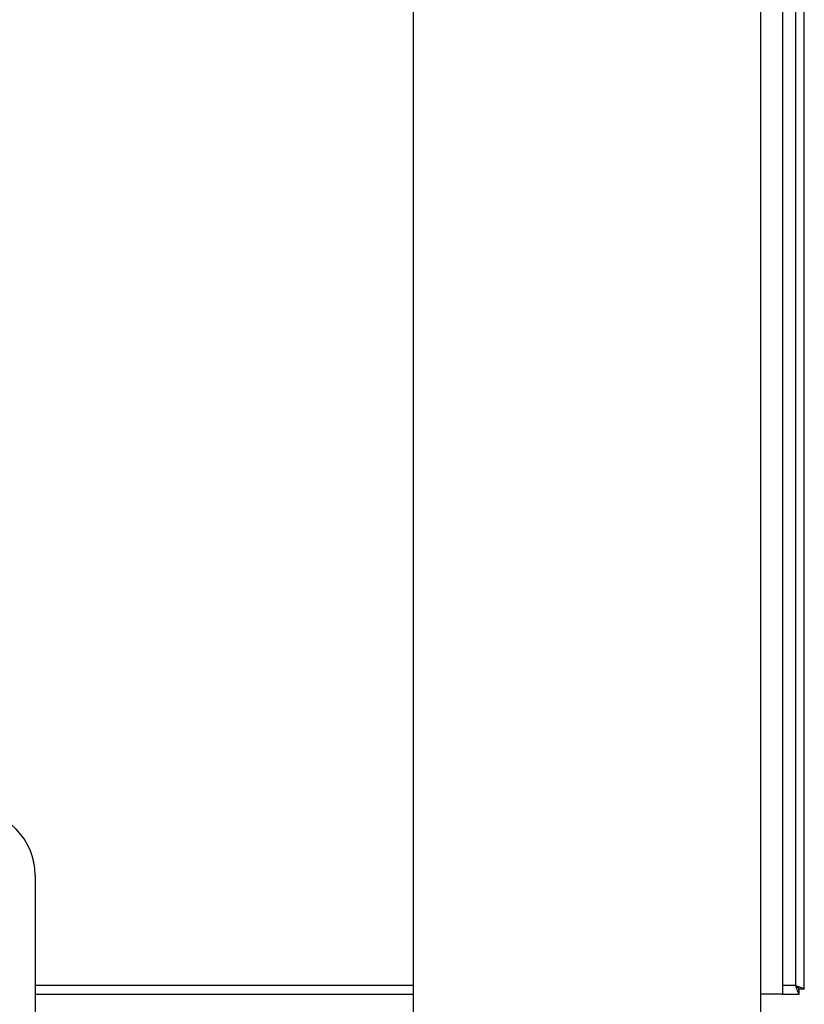
# Model space of a CAD drawing. Units: millimetres. Extents: x 20 to 422, y 10 to 287.
# Drawn here: x 217 to 223, y 213 to 220 of the extents above; entities that cross this region are included whole.
import ezdxf

# ---------------------------------------------------------------- set-up
doc = ezdxf.new("R2010")
doc.units = ezdxf.units.MM

msp = doc.modelspace()

# ---------------------------------------------------------------- linework, layer by layer
at = {"color": 7, "linetype": 'Continuous', "lineweight": 25}
for p, q in [((219.9515, 227.443701), (219.9515, 212.726935)), ((222.618167, 211.393601), (222.618167, 227.443701)), ((222.784834, 227.443701), (222.784834, 212.880268)), ((222.884834, 226.146935), (222.884834, 212.946935)), ((222.9515, 212.920504), (222.9515, 226.173366)), ((217.0515, 213.793601), (217.0515, 205.28802)), ((217.0515, 212.880268), (219.9515, 212.880268)), ((222.784834, 212.880268), (222.618167, 212.880268)), ((222.784834, 212.880268), (222.911265, 212.880268)), ((222.911265, 212.880268), (222.911265, 212.920268)), ((222.9515, 212.920504), (222.9115, 212.920504))]:
    msp.add_line(p, q, dxfattribs=at)
at = {"color": 8, "linetype": 'Continuous', "lineweight": 25}
for p, q in [((219.9515, 212.946935), (217.0515, 212.946935)), ((222.884834, 212.946935), (222.784834, 212.946935))]:
    msp.add_line(p, q, dxfattribs=at)
at = {"color": 7, "linetype": 'Continuous', "lineweight": 25}
msp.add_arc((216.5515, 213.793601), 0.5, 0, 90, dxfattribs=at)
for points, knots in [([(222.884834, 212.946935), (222.88645, 212.946353), (222.889682, 212.94519), (222.893715, 212.943779), (222.896922, 212.94267), (222.900111, 212.941576), (222.90327, 212.940502), (222.907161, 212.939188), (222.910223, 212.938159), (222.91322, 212.937152), (222.916168, 212.936161), (222.91904, 212.935192), (222.921821, 212.934248), (222.924538, 212.93332), (222.927153, 212.932416), (222.929652, 212.931537), (222.932071, 212.930675), (222.934365, 212.929839), (222.936522, 212.929028), (222.938068, 212.928434), (222.940032, 212.927659), (222.941846, 212.926911), (222.943498, 212.926191), (222.94504, 212.925489), (222.946414, 212.924816), (222.947611, 212.924172), (222.94842, 212.923704), (222.949377, 212.923099), (222.950149, 212.922525), (222.950732, 212.921981), (222.951071, 212.921589), (222.951409, 212.921083), (222.951464, 212.920736), (222.9515, 212.920504)], [0, 0, 0, 0, 0.04760829, 0.09521694, 0.11901056, 0.1428042, 0.19041356, 0.21420727, 0.26181716, 0.28561093, 0.30940473, 0.35701535, 0.38080921, 0.4046031, 0.45221444, 0.47600839, 0.49980236, 0.54741441, 0.57120845, 0.59500251, 0.6187966, 0.66640953, 0.69020368, 0.71399785, 0.76161145, 0.78540569, 0.80919994, 0.83299421, 0.88060863, 0.90440296, 0.92819731, 0.95199167, 1, 1, 1, 1]), ([(222.911265, 212.880268), (222.910543, 212.881005), (222.9091, 212.882478), (222.906043, 212.893896), (222.899101, 212.909924), (222.892031, 212.928371), (222.887028, 212.941274), (222.884834, 212.946935)], [0, 0, 0, 0, 0.20840824, 0.41691084, 0.61689881, 0.83191386, 1, 1, 1, 1]), ([(222.884834, 212.946935), (222.888242, 212.943968), (222.895426, 212.937716), (222.904996, 212.929783), (222.910664, 212.923905), (222.911264, 212.921463), (222.9115, 212.920504)], [0, 0, 0, 0, 0.27174585, 0.57277235, 0.83213469, 1, 1, 1, 1]), ([(222.911265, 212.920268), (222.910544, 212.920567), (222.909101, 212.921167), (222.905709, 212.926109), (222.897931, 212.933203), (222.890831, 212.940775), (222.886005, 212.945732), (222.884834, 212.946935)], [0, 0, 0, 0, 0.1852099, 0.37073927, 0.58768677, 0.89992038, 1, 1, 1, 1])]:
    msp.add_open_spline(points, degree=3, knots=knots, dxfattribs=at)

doc.saveas('drawing.dxf')
